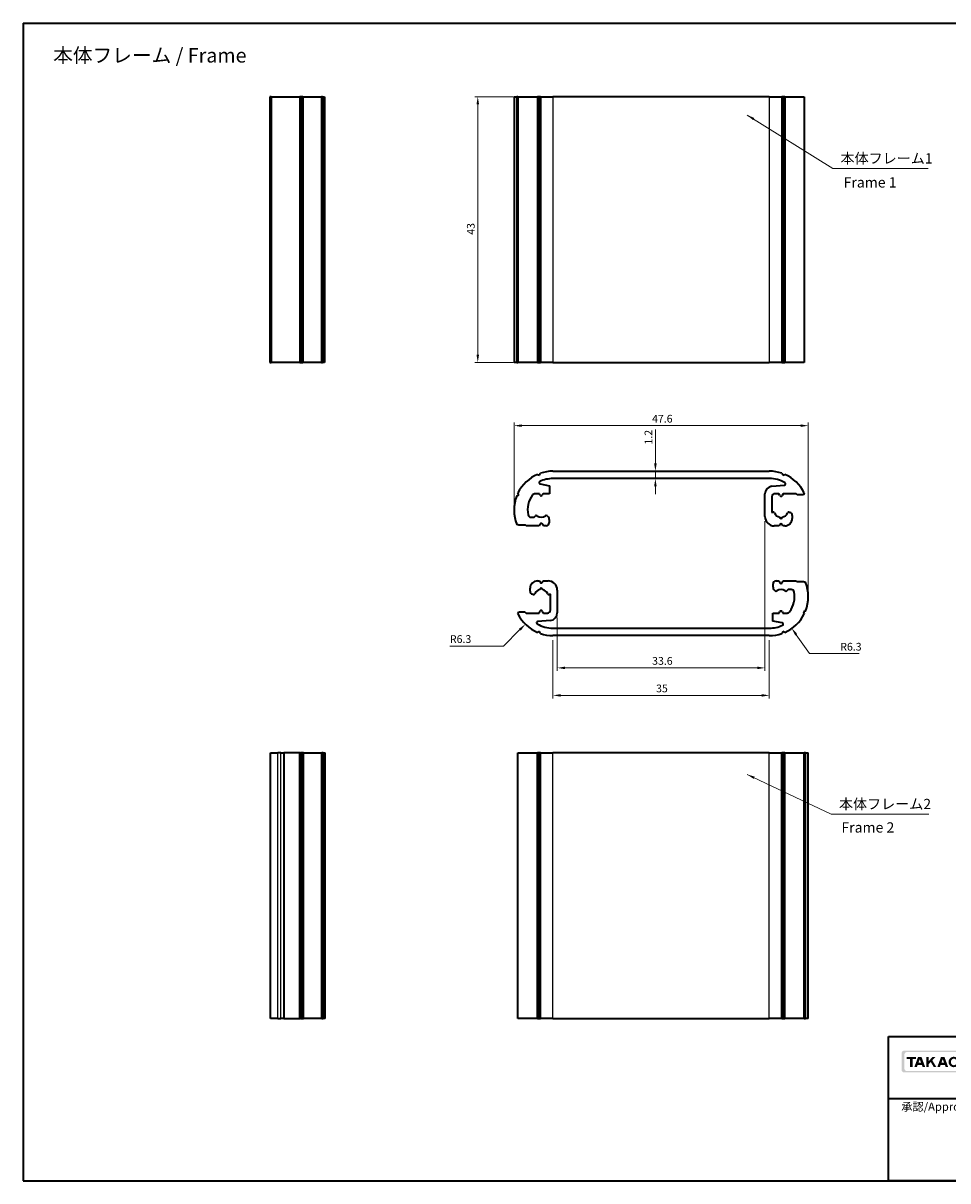
# Model space of a CAD drawing. Units: millimetres. Extents: x 7 to 1080, y 4 to 285.
# Drawn here: x 614 to 763, y 4 to 191 of the extents above; entities that cross this region are included whole.
import ezdxf
from ezdxf.enums import TextEntityAlignment as Align

# ---------------------------------------------------------------- set-up
doc = ezdxf.new("R2010")
doc.units = ezdxf.units.MM
doc.header["$LTSCALE"] = 0.5
doc.linetypes.add('CHAIN', pattern=[0.35429999999999995, 0.2362, -0.0295, 0.0591, -0.0295])
doc.layers.get('Defpoints').update_dxf_attribs({"lineweight": 25})
for name, color, linetype, lineweight in [('Border (ISO)', 7, 'Continuous', 35), ('Dimension (ISO)', 7, 'Continuous', 18), ('Hatch (ISO)', 1, 'Continuous', 18), ('Symbol (ISO)', 7, 'Continuous', 18), ('Title (ISO)', 7, 'Continuous', 35), ('Visible (ISO)', 7, 'Continuous', 35), ('Visible Narrow (ISO)', 7, 'Continuous', 25)]:
    doc.layers.add(name, color=color, linetype=linetype, lineweight=lineweight)
doc.styles.add('Note Text (TK)', font='txt')
doc.styles.add('文字スタイル67', font='arial.ttf')
doc.dimstyles.new('Default - Method 1b (TK)', dxfattribs={"dimscale": 0.5, "dimtxt": 2.5, "dimasz": 2.5, "dimexe": 1, "dimexo": 1.499999999999999, "dimgap": 1, "dimtad": 1, "dimtoh": 1, "dimrnd": 1e-08, "dimdsep": 46, "dimtxsty": 'Note Text (TK)', "dimcen": 0.09, "dimdle": 5, "dimclrd": 100, "dimclre": 100, "dimclrt": 7, "dimadec": 1, "dimazin": 1, "dimtfac": 1, "dimtmove": 0, "dimatfit": 3, "dimfxl": 1, "dimtolj": 1, "dimlwd": -1, "dimlwe": -1, "dimarcsym": 0})
doc.dimstyles.new('Default - Method 1b (TK)$7', dxfattribs={"dimscale": 0.5, "dimtxt": 2.5, "dimasz": 2.5, "dimexe": 1, "dimexo": 1.499999999999999, "dimgap": 1, "dimtad": 1, "dimtoh": 1, "dimrnd": 1e-08, "dimdsep": 46, "dimtxsty": 'Note Text (TK)', "dimcen": 0.09, "dimdle": 5, "dimclrd": 100, "dimclre": 100, "dimclrt": 7, "dimadec": 1, "dimazin": 1, "dimtfac": 1, "dimtmove": 0, "dimatfit": 3, "dimfxl": 1, "dimtolj": 1, "dimlwd": -1, "dimlwe": -1, "dimarcsym": 0})

# ---------------------------------------------------------------- blocks, each defined once
blk = doc.blocks.new('図面枠 tk図枠')
at = {"layer": 'Border (ISO)'}
for p, q in [((14.49999999999999, 289), (405.4999999999999, 289)), ((14.49999999999999, 289), (14.50000000000001, 8.000000000000007)), ((405.4999999999999, 289), (405.4999999999999, 8.000000000000007)), ((14.50000000000001, 8.000000000000007), (405.4999999999999, 8.000000000000007))]:
    blk.add_line(p, q, dxfattribs=at)
blk = doc.blocks.new('表題欄 tk表題欄')
at = {"layer": 'Hatch (ISO)'}
h = blk.add_hatch(color=256, dxfattribs=at)
edge = h.paths.add_edge_path(flags=0)
edge.add_arc((95.57537688673352, 236.2990653650367), 0.5958259999999996, 269.9999999999897, 360)
edge.add_line((96.17120288673351, 236.2990653650368), (96.17120288673348, 239.7107813650365))
edge.add_arc((95.5753768867335, 239.7107813650366), 0.5958259999999996, 0, 90.0000000000068)
edge.add_line((95.57537688673342, 240.3066073650366), (79.13710888673356, 240.3066073650366))
edge.add_arc((79.13710888673353, 239.7107813650366), 0.5958259999999996, 89.99999999999744, 180)
edge.add_line((78.54128288673353, 239.7107813650365), (78.54128288673331, 236.2990653650368))
edge.add_arc((79.13710888673332, 236.2990653650365), 0.5958259999999996, 180, 270.0000000000231)
edge.add_line((79.13710888673356, 235.7032393650365), (95.57537688673342, 235.7032393650367))
edge = h.paths.add_edge_path()
edge.add_line((77.83935088673357, 239.9556413650366), (77.83935088673357, 236.0542053650368))
edge.add_arc((78.54128288673346, 236.0542053650367), 0.7019319999998935, 180, 270.0000000000087)
edge.add_line((78.54128288673357, 235.3522733650368), (96.17120288673352, 235.3522733650368))
edge.add_arc((96.17120288673351, 236.0542053650367), 0.7019319999998921, 270, 360)
edge.add_line((96.8731348867334, 236.0542053650368), (96.87313488673352, 239.9556413650366))
edge.add_arc((96.1712028867336, 239.9556413650367), 0.7019319999998921, 0, 90.00000000000873)
edge.add_line((96.17120288673348, 240.6575733650367), (78.54128288673357, 240.6575733650366))
edge.add_arc((78.54128288673357, 239.9556413650366), 0.7019319999999984, 90, 180)
for points in [[(79.07181288673355, 239.1476033650369), (79.07181288673355, 238.6578833650367), (79.92066088673353, 238.6578833650367), (79.92066088673353, 236.6581933650368), (80.50832488673353, 236.6581933650368), (80.50832488673353, 238.6578833650367), (81.35717288673355, 238.6578833650367), (81.35717288673355, 239.1476033650369)], [(85.68407849525303, 236.6581933650368), (84.9434673993943, 237.8918698287545), (84.41792288673358, 237.3246628822781), (84.41792288673358, 236.6581933650368), (83.89555488673355, 236.6581933650368), (83.89555488673355, 239.1476033650369), (84.41792288673358, 239.1476033650369), (84.41792288673358, 238.0993979968839), (85.38913556809511, 239.1476033650369), (86.10696490847272, 239.1476033650369), (85.31925422435492, 238.2974470774499), (86.30334488673353, 236.6581933650368)], [(92.09142939614459, 239.1476033650369), (92.09142939614459, 236.6581933650368), (92.60971639614465, 236.6581933650368), (92.60971639614465, 237.6580383650368), (93.76872039614462, 237.6580383650368), (93.76872039614462, 236.6581933650368), (94.28700739614459, 236.6581933650368), (94.28700739614459, 239.1476033650369), (93.76872039614462, 239.1476033650369), (93.76872039614462, 238.1477583650367), (92.60971639614465, 238.1477583650367), (92.60971639614465, 239.1476033650369)], [(94.84202339614467, 239.1476033650369), (94.84202339614467, 236.6581933650368), (95.36439139614473, 236.6581933650368), (95.36439139614473, 239.1476033650369)]]:
    blk.add_hatch(color=256, dxfattribs=at).paths.add_polyline_path(points)
h = blk.add_hatch(color=256, dxfattribs=at)
h.paths.add_polyline_path([(82.59020695886475, 237.7110913650368), (81.95242681460243, 237.7110913650368), (82.27131688673356, 238.5794973650367)], flags=0)
h.paths.add_polyline_path([(82.77903014574996, 237.1968853650368), (81.76360362771717, 237.1968853650368), (81.56578886050404, 236.6581933650368), (80.94907288673355, 236.6581933650368), (81.86321688673357, 239.1476033650369), (82.67941688673353, 239.1476033650369), (83.59356088673351, 236.6581933650368), (82.97684491296302, 236.6581933650368)])
h = blk.add_hatch(color=256, dxfattribs=at)
h.paths.add_polyline_path([(87.52707281460246, 237.7110913650368), (88.16485295886469, 237.7110913650368), (87.84596288673359, 238.5794973650367)], flags=0)
h.paths.add_polyline_path([(87.14043486050403, 236.6581933650368), (87.3382496277172, 237.1968853650368), (88.35367614574989, 237.1968853650368), (88.551490912963, 236.6581933650368), (89.16820688673343, 236.6581933650368), (88.25406288673352, 239.1476033650369), (87.43786288673356, 239.1476033650369), (86.52371888673358, 236.6581933650368)])
h = blk.add_hatch(color=256, dxfattribs=at)
edge = h.paths.add_edge_path()
edge.add_arc((90.52309888673334, 237.9028983650369), 1.273272000000011, 38.55054079078439, 336.5820184016556)
edge.add_line((91.69149139614446, 237.3968543650369), (91.17255542714857, 237.6216113977801))
edge.add_ellipse((90.52309888673352, 237.9028983650369), major_axis=(0, -0.7998759999999119), ratio=0.8673469387756529, start_angle=128.5505407907963, end_angle=426.582018401653, ccw=False)
edge.add_line((91.09381514418376, 238.3576891122095), (91.51887237036831, 238.6964075050431))
at = {"layer": 'Title (ISO)'}
for p, q in [((74.70882392282105, 244.052739026017), (255.7088239228211, 244.052739026017)), ((74.70882392282105, 209.052739026017), (74.70882392282105, 244.052739026017)), ((149.7088239228211, 244.052739026017), (149.7088239228211, 209.052739026017)), ((230.7088239228211, 244.052739026017), (230.7088239228211, 209.052739026017)), ((255.7088239228211, 244.052739026017), (255.7088239228211, 209.052739026017)), ((243.2088239228211, 239.552739026017), (251.2088239228211, 240.5527390260171)), ((243.2088239228211, 239.552739026017), (243.2088239228211, 235.552739026017)), ((251.2088239228211, 234.552739026017), (251.2088239228211, 240.5527390260171)), ((243.2088239228211, 235.552739026017), (251.2088239228211, 234.552739026017)), ((230.7088239228211, 231.052739026017), (255.7088239228211, 231.052739026017)), ((74.70882392282105, 229.052739026017), (230.7088239228211, 229.052739026017)), ((99.70882392282108, 229.052739026017), (99.70882392282108, 209.052739026017)), ((124.708823922821, 229.052739026017), (124.708823922821, 209.052739026017)), ((230.7088239228211, 220.052739026017), (255.7088239228211, 220.052739026017)), ((149.7088239228211, 216.052739026017), (230.7088239228211, 216.052739026017)), ((255.7088239228211, 209.052739026017), (74.70882392282105, 209.052739026017))]:
    blk.add_line(p, q, dxfattribs=at)
at = {"layer": 'Title (ISO)', "color": 4, "linetype": 'CHAIN', "lineweight": 18, "ltscale": 8.889559745788574}
blk.add_line((238.2088239228211, 241.552739026017), (238.2088239228211, 233.552739026017), dxfattribs=at)
at = {"layer": 'Title (ISO)', "color": 4, "linetype": 'CHAIN', "lineweight": 18, "ltscale": 20.00163269042969}
blk.add_line((252.2088239228211, 237.552739026017), (234.2088239228211, 237.552739026017), dxfattribs=at)
at = {"layer": 'Title (ISO)'}
for radius in [3, 2]:
    blk.add_circle((238.2088239228211, 237.552739026017), radius, dxfattribs=at)
at = {"layer": 'Title (ISO)', "color": 1, "char_height": 2.000000029802322, "line_spacing_factor": 1.5, "style": 'Note Text (TK)'}
for s, insert, attachment_point in [('\\fＭＳ Ｐゴシック|b0|i0;\\H2.0000;品名/Title', (151.708823922821, 242.052739026017), 4), ('\\fＭＳ Ｐゴシック|b0|i0;\\H2.0000;承認/Approved', (87.20882392282108, 227.052739026017), 5), ('\\fＭＳ Ｐゴシック|b0|i0;\\H2.0000;検図/Checked', (112.208823922821, 227.052739026017), 5), ('\\fＭＳ Ｐゴシック|b0|i0;\\H2.0000;製図/Created', (137.2088239228211, 227.052739026017), 5), ('\\fＭＳ Ｐゴシック|b0|i0;\\H2.0000;尺度/Scale', (232.7088239228211, 229.052739026017), 4), ('\\fＭＳ Ｐゴシック|b0|i0;\\H2.0000;作成日/Date', (151.708823922821, 212.552739026017), 4)]:
    blk.add_mtext(s, dxfattribs=dict(at, insert=insert, attachment_point=attachment_point))
at = {"layer": 'Title (ISO)', "color": 7, "line_spacing_factor": 1.5, "style": 'Note Text (TK)'}
for s, insert, char_height, attachment_point in [('株式会社タカチ電機工業', (99.87313488673345, 238.052739026017), 2.5, 4), ('\\fArial|b0|i0;\\H1.4986;TAKACHI ELECTRONICS ENCLOSURE CO., LTD.', (99.87313488673342, 232.052739026017), 1.49859994649887, 4), ('\\fＭＳ Ｐゴシック|b0|i0;\\H2.0000;/', (243.2088239228211, 214.552739026017), 2.000000029802322, 5)]:
    blk.add_mtext(s, dxfattribs=dict(at, insert=insert, char_height=char_height, attachment_point=attachment_point))
at = {"layer": 'Title (ISO)', "color": 7}
for tag, p, height, style in [('<品名>_001', (157.3679148268321, 235.6891026234344), 2.5, 'Note Text (TK)'), ('<Title>_001', (157.7088239228211, 230.5513747487906), 2.000000029802322, '文字スタイル67'), ('<尺度>_001', (241.5184829559458, 222.302739026017), 2.5, 'Note Text (TK)'), ('作成日_001', (175.632119106648, 211.2601253517655), 2.5, 'Note Text (TK)'), ('<ページ_No.>_001', (238.0980284456275, 213.302739026017), 2.5, 'Note Text (TK)'), ('<総ページ数>_001', (246.7855284409709, 213.302739026017), 2.5, 'Note Text (TK)')]:
    blk.add_attdef(tag, p, '', height=height, dxfattribs=dict(at, style=style))
at = {"layer": 'Title (ISO)', "color": 7, "style": 'Note Text (TK)'}
blk.add_attdef('<承認>', text='', height=2.5, dxfattribs=at).set_placement((87.20882392282108, 217.052739026017), align=Align.MIDDLE_CENTER)
blk = doc.blocks.new('*D50')
at = {"layer": 'Defpoints', "color": 0}
for p in [(740.751915284883, 126.2018699883794), (693.1519152848831, 112.5352032199761), (740.751915284883, 98.53520332171276)]:
    blk.add_point(p, dxfattribs=at)
at = {"layer": 'Dimension (ISO)', "color": 100}
for p, q in [((693.1519152848831, 113.2852032199761), (693.1519152848831, 126.7018699883794)), ((694.4019152848831, 126.2018699883794), (739.501915284883, 126.2018699883794)), ((740.751915284883, 99.28520332171276), (740.751915284883, 126.7018699883794))]:
    blk.add_line(p, q, dxfattribs=at)
for points in [[(694.4019152848831, 126.4102033217127), (694.4019152848831, 125.993536655046), (693.1519152848831, 126.2018699883794)], [(739.501915284883, 126.4102033217127), (739.501915284883, 125.993536655046), (740.751915284883, 126.2018699883794)]]:
    blk.add_solid(points, dxfattribs=at)
at = {"layer": 'Dimension (ISO)', "color": 7, "insert": (715.4852959667011, 127.3268699883794), "char_height": 1.25, "attachment_point": 4, "style": 'Note Text (TK)'}
blk.add_mtext('\\A1;47.6', dxfattribs=at)
blk = doc.blocks.new('*D51')
at = {"layer": 'Defpoints', "color": 0}
for p in [(716.0242067933204, 118.8352032708445), (717.0019342835516, 118.8352032708445), (717.0019342835516, 117.6352032708445)]:
    blk.add_point(p, dxfattribs=at)
at = {"layer": 'Dimension (ISO)', "color": 100}
for p, q in [((716.0242067933204, 120.0852032708445), (716.0242067933204, 125.5558472480557)), ((716.0242067933204, 117.6352032708445), (716.0242067933204, 118.8352032708445)), ((716.0242067933204, 116.3852032708445), (716.0242067933204, 115.1352032708445))]:
    blk.add_line(p, q, dxfattribs=at)
for points in [[(715.8158734599871, 120.0852032708445), (716.2325401266539, 120.0852032708445), (716.0242067933204, 118.8352032708445)], [(715.8158734599871, 116.3852032708445), (716.2325401266539, 116.3852032708445), (716.0242067933204, 117.6352032708445)]]:
    blk.add_solid(points, dxfattribs=at)
at = {"layer": 'Dimension (ISO)', "color": 7, "insert": (714.8992067933204, 123.1524381571467), "char_height": 1.25, "attachment_point": 4, "rotation": 90, "style": 'Note Text (TK)'}
blk.add_mtext('\\A1;1.2', dxfattribs=at)
blk = doc.blocks.new('*D52')
at = {"layer": 'Defpoints', "color": 0}
for p in [(733.7519152848829, 111.4852032708446), (700.1519152848831, 95.92175213810408), (733.7519152848829, 87.00742605215777)]:
    blk.add_point(p, dxfattribs=at)
at = {"layer": 'Dimension (ISO)', "color": 100}
for p, q in [((733.7519152848829, 110.7352032708446), (733.7519152848829, 86.50742605215778)), ((700.1519152848831, 95.1717521381041), (700.1519152848831, 86.50742605215778)), ((701.4019152848831, 87.00742605215777), (732.501915284883, 87.00742605215777))]:
    blk.add_line(p, q, dxfattribs=at)
for points in [[(701.4019152848831, 87.21575938549111), (701.4019152848831, 86.79909271882445), (700.1519152848831, 87.00742605215777)], [(732.501915284883, 87.21575938549111), (732.501915284883, 86.79909271882445), (733.7519152848829, 87.00742605215777)]]:
    blk.add_solid(points, dxfattribs=at)
at = {"layer": 'Dimension (ISO)', "color": 7, "insert": (715.4995005121557, 88.13242605215778), "char_height": 1.25, "attachment_point": 4, "style": 'Note Text (TK)'}
blk.add_mtext('\\A1;33.6', dxfattribs=at)
blk = doc.blocks.new('*D53')
at = {"layer": 'Defpoints', "color": 0}
for p in [(699.451915284883, 92.2352032708444), (734.451915284883, 92.23520327084441), (699.451915284883, 82.55333403865409)]:
    blk.add_point(p, dxfattribs=at)
at = {"layer": 'Dimension (ISO)', "color": 100}
for p, q in [((699.451915284883, 91.4852032708444), (699.451915284883, 82.05333403865409)), ((734.451915284883, 91.48520327084442), (734.451915284883, 82.05333403865409)), ((733.201915284883, 82.55333403865409), (700.7019152848831, 82.55333403865409))]:
    blk.add_line(p, q, dxfattribs=at)
for points in [[(700.7019152848831, 82.76166737198741), (700.7019152848831, 82.34500070532076), (699.451915284883, 82.55333403865409)], [(733.201915284883, 82.76166737198741), (733.201915284883, 82.34500070532076), (734.451915284883, 82.55333403865409)]]:
    blk.add_solid(points, dxfattribs=at)
at = {"layer": 'Dimension (ISO)', "color": 7, "insert": (716.1351539212467, 83.67833403865409), "char_height": 1.25, "attachment_point": 4, "style": 'Note Text (TK)'}
blk.add_mtext('\\A1;35', dxfattribs=at)
blk = doc.blocks.new('*D54')
at = {"layer": 'Defpoints', "color": 0}
for p in [(699.451915354556, 98.5352032439443), (694.9971426330801, 94.0804305224698)]:
    blk.add_point(p, dxfattribs=at)
at = {"layer": 'Dimension (ISO)', "color": 100}
for p, q in [((691.4616087271467, 90.54489661653759), (694.1132591565967, 93.19654704598673)), ((682.7868872320388, 90.54489661653759), (691.4616087271467, 90.54489661653759))]:
    blk.add_line(p, q, dxfattribs=at)
blk.add_solid([(693.9659452438495, 93.34386095873396), (694.2605730693438, 93.04923313323953), (694.9971426330801, 94.0804305224698)], dxfattribs=at)
at = {"layer": 'Dimension (ISO)', "color": 7, "insert": (682.7868872320387, 91.66989661653753), "char_height": 1.25, "attachment_point": 4, "style": 'Note Text (TK)'}
blk.add_mtext('\\A1;R6.3', dxfattribs=at)
blk = doc.blocks.new('*D55')
at = {"layer": 'Defpoints', "color": 0}
for p in [(734.451915284883, 98.53520327084442), (738.0890800837939, 93.39117447761608)]:
    blk.add_point(p, dxfattribs=at)
at = {"layer": 'Dimension (ISO)', "color": 100}
for p, q in [((740.9757188130885, 89.308611943308), (738.8107397661176, 92.37053384403902)), ((749.0100384564918, 89.308611943308), (740.9757188130885, 89.308611943308))]:
    blk.add_line(p, q, dxfattribs=at)
blk.add_solid([(738.9808465383805, 92.49081045775966), (738.6406329938548, 92.25025723031837), (738.0890800837939, 93.39117447761608)], dxfattribs=at)
at = {"layer": 'Dimension (ISO)', "color": 7, "insert": (745.9276520928556, 90.43361194330794), "char_height": 1.25, "attachment_point": 4, "style": 'Note Text (TK)'}
blk.add_mtext('\\A1;R6.3', dxfattribs=at)
blk = doc.blocks.new('*D56')
at = {"layer": 'Defpoints', "color": 0}
for p in [(693.7952764915246, 179.4246742367137), (687.2915417179242, 136.4246742367137), (693.7952764915246, 136.4246742367137)]:
    blk.add_point(p, dxfattribs=at)
at = {"layer": 'Dimension (ISO)', "color": 100}
for p, q in [((693.0452764915246, 179.4246742367137), (686.7915417179244, 179.4246742367137)), ((687.2915417179242, 178.1746742367137), (687.2915417179242, 137.6746742367137)), ((693.0452764915246, 136.4246742367137), (686.7915417179244, 136.4246742367137))]:
    blk.add_line(p, q, dxfattribs=at)
for points in [[(687.0832083845909, 178.1746742367137), (687.4998750512577, 178.1746742367137), (687.2915417179242, 179.4246742367137)], [(687.0832083845909, 137.6746742367137), (687.4998750512577, 137.6746742367137), (687.2915417179242, 136.4246742367137)]]:
    blk.add_solid(points, dxfattribs=at)
at = {"layer": 'Dimension (ISO)', "color": 7, "insert": (686.1665417179242, 157.0937083276228), "char_height": 1.25, "attachment_point": 4, "rotation": 90, "style": 'Note Text (TK)'}
blk.add_mtext('\\A1;43', dxfattribs=at)

msp = doc.modelspace()

# ---------------------------------------------------------------- linework, layer by layer
at = {"layer": 'Visible (ISO)'}
for p, q in [((653.6565497230567, 179.4246742367116), (653.6565497230695, 136.4246742367117)), ((653.7565497230567, 179.4246742367117), (653.6565497230567, 179.4246742367116)), ((653.7565497230563, 179.4246742367117), (653.7565497230692, 136.4246742367117)), ((653.8814617972708, 179.4246742367117), (653.7565497230563, 179.4246742367117)), ((653.8814617972708, 179.4246742367117), (653.8814617972835, 136.4246742367117)), ((653.8814617972708, 179.4246742367117), (658.5316375542869, 179.4246742367131)), ((658.5316375542869, 179.4246742367131), (658.5316375542996, 136.4246742367131)), ((658.6565496264843, 179.4246742367131), (658.5316375542869, 179.4246742367131)), ((658.6565496264843, 179.4246742367131), (658.656549626497, 136.4246742367132)), ((658.9800741165376, 179.4246742367132), (658.6565496264843, 179.4246742367131)), ((658.9800741165376, 179.4246742367132), (658.9800741165503, 136.4246742367132)), ((658.9800741165376, 179.4246742367132), (661.9909229221485, 179.4246742367141)), ((661.9909229221485, 179.4246742367142), (661.9909229221612, 136.4246742367141)), ((662.1675752789957, 179.4246742367142), (661.9909229221486, 179.4246742367142)), ((662.1675752789957, 179.4246742367142), (662.1675752790085, 136.4246742367142)), ((662.1675752789957, 179.4246742367142), (662.5065497230579, 179.4246742367143)), ((662.5065497230579, 179.4246742367143), (662.5065497230706, 136.4246742367143)), ((693.1519152849041, 179.4246742367124), (693.5966640881524, 179.4246742367131)), ((693.1519152849041, 179.4246742367124), (693.1519152849041, 136.4246742367124)), ((693.5966640881524, 179.4246742367131), (693.5966640881524, 136.4246742367131)), ((693.7952764915246, 179.4246742367131), (693.5966640881524, 179.4246742367131)), ((693.7952764915246, 179.4246742367133), (693.7952764915246, 136.4246742367133)), ((693.7952764915246, 179.4246742367133), (696.9557128304477, 179.4246742367142)), ((696.9557128304477, 179.4246742367142), (696.9557128304477, 136.4246742367142)), ((697.2728053571587, 179.4246742367141), (696.9557128304477, 179.4246742367142)), ((697.2728053571587, 179.4246742367141), (697.2728053571587, 136.4246742367141)), ((697.4132455417998, 179.4246742367142), (697.2728053571587, 179.4246742367141)), ((697.4132455417998, 179.4246742367142), (697.4132455417998, 136.4246742367142)), ((697.4132455417998, 179.4246742367142), (699.4519152849041, 179.4246742367143)), ((734.451915284904, 179.4246742367143), (699.4519152849041, 179.4246742367143)), ((734.451915284904, 179.4246742367143), (736.4905850280084, 179.4246742367142)), ((736.4905850280084, 179.4246742367142), (736.4905850280084, 136.4246742367142)), ((736.6310251912633, 179.4246742367141), (736.4905850280084, 179.4246742367142)), ((736.6310251912633, 179.4246742367141), (736.6310251912633, 136.4246742367141)), ((736.9481176696876, 179.4246742367142), (736.6310251912633, 179.4246742367141)), ((736.9481176696876, 179.4246742367142), (736.9481176696876, 136.4246742367142)), ((736.9481176696876, 179.4246742367142), (740.1085540086104, 179.4246742367133)), ((740.1085540086104, 179.4246742367133), (740.1085540086104, 136.4246742367133)), ((653.6565497230695, 136.4246742367117), (653.7565497230693, 136.4246742367117)), ((653.7565497230692, 136.4246742367117), (653.8814617972835, 136.4246742367117)), ((658.5316375542996, 136.4246742367131), (653.8814617972835, 136.4246742367117)), ((658.5316375542996, 136.4246742367131), (658.656549626497, 136.4246742367132)), ((658.656549626497, 136.4246742367132), (658.9800741165503, 136.4246742367132)), ((661.9909229221612, 136.4246742367141), (658.9800741165503, 136.4246742367132)), ((661.9909229221613, 136.4246742367141), (662.1675752790085, 136.4246742367142)), ((662.5065497230706, 136.4246742367143), (662.1675752790085, 136.4246742367142)), ((693.5966640881524, 136.4246742367131), (693.1519152849041, 136.4246742367124)), ((693.5966640881524, 136.4246742367131), (693.7952764915246, 136.4246742367132)), ((696.9557128304477, 136.4246742367141), (693.7952764915246, 136.4246742367133)), ((696.9557128304477, 136.4246742367142), (697.2728053571587, 136.4246742367141)), ((697.2728053571587, 136.4246742367141), (697.4132455417998, 136.4246742367142)), ((699.4519152849041, 136.4246742367143), (697.4132455417998, 136.4246742367142)), ((699.4519152849041, 136.4246742367143), (734.451915284904, 136.4246742367143)), ((736.4905850280084, 136.4246742367142), (734.451915284904, 136.4246742367143)), ((736.4905850280084, 136.4246742367142), (736.6310251912633, 136.4246742367141)), ((736.6310251912633, 136.4246742367141), (736.9481176696876, 136.4246742367142)), ((740.1085540086104, 136.4246742367133), (736.9481176696876, 136.4246742367141)), ((696.9557128304266, 118.3195764699358), (697.2728053571377, 118.1791362898306)), ((697.2728053571377, 118.1791362898306), (697.4132455417787, 118.4962288267829)), ((699.451915284883, 118.8352032708445), (734.451915284883, 118.8352032708445)), ((736.4905850279873, 118.4962288267829), (736.6310251912424, 118.1791363381169)), ((736.6310251912424, 118.1791363381169), (736.9481176696665, 118.3195764968359)), ((697.3619881054044, 116.7889847996733), (698.9019152848832, 116.4852032708446)), ((698.9019152848832, 116.4852032708446), (698.9019152848833, 115.1852032708446)), ((734.451915284883, 117.6352032708445), (699.451915284883, 117.6352032708445)), ((734.8833389052407, 116.3930175508175), (736.9096371852772, 116.5861051672872)), ((693.5966640881312, 114.8602911020752), (693.9201885677356, 114.9852031742726)), ((693.9201885677356, 114.9852031742726), (693.7952764915038, 115.3087276643259)), ((697.2519152848831, 115.1852032708452), (696.5644423412872, 115.1852032708447)), ((697.3787102041264, 114.9655880285743), (697.2519152848831, 115.1852032708452)), ((697.851915284883, 115.1852032708446), (697.7251203656402, 114.9655880285743)), ((698.9019152848833, 115.1852032708446), (697.851915284883, 115.1852032708446)), ((733.7519152848829, 111.4852032708446), (733.7519152848829, 115.1486544035849)), ((734.851915284883, 114.6852032708446), (734.851915284883, 112.1332794821973)), ((736.0019152848829, 115.1852032708446), (735.351915284883, 115.1852032708446)), ((736.1787102041262, 114.8789854881955), (736.0019152848829, 115.1852032708446)), ((736.701915284883, 115.1852032708446), (736.5251203656399, 114.8789854881955)), ((738.7836419592584, 115.1852032708447), (736.701915284883, 115.1852032708446)), ((738.9836419592588, 114.9852032708443), (738.7836419592584, 115.1852032708447)), ((739.9836419592588, 114.9852032708443), (738.9836419592588, 114.9852032708443)), ((740.1085540085895, 115.3087276912259), (739.9836419592588, 114.9852032708443)), ((695.9110820496121, 111.3852032708446), (696.3190725724081, 111.3852032708446)), ((696.4604939286454, 111.4437819146071), (696.6078549054587, 111.5911428914202)), ((698.4959756643078, 111.5911428914201), (698.7054686754769, 111.3816498802508)), ((698.8519152848834, 111.0280964896578), (698.8519152848834, 110.4852032708447)), ((734.851915284883, 112.1332794821973), (735.0623048238828, 112.1896531892683)), ((737.6415257458833, 112.1896531892686), (737.7813248074342, 112.1521941436234)), ((738.151915284883, 111.6692312304789), (738.151915284883, 111.1852032708446)), ((693.9201886105072, 110.0852032708446), (693.5966641256784, 110.2101153450592)), ((695.0201886105071, 110.0852032708446), (693.9201886105072, 110.0852032708446)), ((695.1201886105073, 109.9852032708446), (695.0201886105071, 110.0852032708446)), ((697.2019152848831, 109.9852032708446), (695.1201886105073, 109.9852032708446)), ((697.3787102041262, 110.2914210534938), (697.2019152848831, 109.9852032708446)), ((697.9019152848831, 109.9852032708446), (697.72512036564, 110.2914210534937)), ((698.3519152848835, 109.9852032708446), (697.9019152848831, 109.9852032708446)), ((736.051915284883, 109.9852032708449), (735.251915284883, 109.9852032708446)), ((736.1787102041262, 110.2048185131154), (736.051915284883, 109.9852032708449)), ((736.6519152848832, 109.9852032708446), (736.52512036564, 110.2048185131154)), ((736.951915284883, 109.9852032708446), (736.6519152848832, 109.9852032708446)), ((695.7519152848831, 99.40117531121003), (695.7519152848831, 99.88520327084434)), ((696.9519152848832, 101.0852032708443), (697.2519152848828, 101.0852032708444)), ((697.2519152848828, 101.0852032708444), (697.378710204126, 100.8655880285735)), ((697.7251203656399, 100.8655880285735), (697.851915284883, 101.085203270844)), ((697.851915284883, 101.085203270844), (698.6519152848832, 101.0852032708442)), ((700.1519152848831, 99.58520327084427), (700.1519152848831, 95.92175213810408)), ((735.0519152848827, 100.0423100520311), (735.0519152848827, 100.5852032708442)), ((735.4078549054583, 99.47926365026883), (735.1983618942892, 99.68875666143818)), ((735.5519152848826, 101.0852032708443), (736.0019152848829, 101.0852032708442)), ((736.0019152848829, 101.0852032708442), (736.1787102041262, 100.7789854881951)), ((736.5251203656399, 100.7789854881951), (736.701915284883, 101.0852032708442)), ((736.701915284883, 101.0852032708442), (738.7836419592588, 101.0852032708442)), ((737.4433366411206, 99.62662462708177), (737.2959756643074, 99.47926365026873)), ((737.992748520154, 99.6852032708443), (737.584757997358, 99.6852032708443)), ((738.7836419592588, 101.0852032708442), (738.8836419592589, 100.9852032708443)), ((738.8836419592589, 100.9852032708443), (739.9836419592588, 100.9852032708443)), ((739.9836419592588, 100.9852032708443), (740.3071664440877, 100.8602911966297)), ((696.2623048238827, 98.88075335242031), (696.1225057623319, 98.91821239806548)), ((699.0519152848831, 98.93712705949162), (698.8415257458832, 98.88075335242065)), ((699.0519152848831, 96.38520327084429), (699.0519152848831, 98.93712705949162)), ((693.7952765611766, 95.76167885046299), (693.9201886105072, 96.08520327084469)), ((693.9201886105072, 96.08520327084469), (694.9201886105072, 96.08520327084463)), ((694.9201886105072, 96.08520327084463), (695.1201886105076, 95.88520327084422)), ((695.1201886105076, 95.88520327084422), (697.201915284883, 95.88520327084434)), ((697.201915284883, 95.88520327084434), (697.3787102041262, 96.19142105349341)), ((697.7251203656399, 96.19142105349339), (697.9019152848832, 95.88520327084434)), ((697.9019152848832, 95.88520327084434), (698.551915284883, 95.88520327084434)), ((735.0019152848828, 95.88520327084434), (736.051915284883, 95.88520327084429)), ((735.001915284883, 94.58520327084435), (735.0019152848828, 95.88520327084434)), ((736.051915284883, 95.88520327084429), (736.1787102041258, 96.10481851311467)), ((736.5251203656397, 96.10481851311467), (736.6519152848829, 95.88520327084372)), ((736.6519152848829, 95.88520327084372), (737.3393882284789, 95.88520327084422)), ((740.3071664816348, 96.21011543961369), (739.9836420020305, 96.08520336741636)), ((739.9836420020305, 96.08520336741636), (740.1085540782624, 95.76167887736305)), ((699.0204916645254, 94.67738899087136), (696.9941933844888, 94.48430137440165)), ((736.5418424643618, 94.2814217420156), (735.001915284883, 94.58520327084435)), ((697.2728053785238, 92.89127020357196), (696.9557129000996, 92.75083004485303)), ((697.4132455417787, 92.57417771490604), (697.2728053785238, 92.89127020357196)), ((699.451915284883, 93.43520327084441), (734.451915284883, 93.43520327084444)), ((734.451915284883, 92.23520327084441), (699.451915284883, 92.23520327084441)), ((736.6310252126283, 92.89127025185832), (736.4905850279873, 92.57417771490599)), ((736.9481177393394, 92.75083007175307), (736.6310252126283, 92.89127025185832)), ((653.7540412361346, 73.2785165644038), (654.9540412361342, 73.27851656440343)), ((653.7540412361217, 30.27851656440388), (653.7540412361346, 73.27851656440383)), ((655.4380691957685, 73.27851656440329), (654.9540412361342, 73.27851656440343)), ((655.4380691957685, 73.27851656440329), (655.9210321089132, 73.27851656440315)), ((655.9584911545584, 73.27851656440315), (655.9210321089132, 73.27851656440315)), ((655.9584911545584, 73.27851656440315), (655.9653059893006, 73.27851656440315)), ((658.4540412361353, 73.27851656440244), (655.9653059893016, 73.27851656440318)), ((655.9653059892878, 30.27851656440321), (655.9653059893006, 73.27851656440315)), ((658.5478234534861, 73.27851656440241), (658.4540412361353, 73.27851656440244)), ((658.5478234534856, 73.27851656440238), (658.6478234534856, 73.27851656440235)), ((658.5478234534729, 30.27851656440246), (658.5478234534856, 73.27851656440238)), ((658.7540412361343, 73.27851656440232), (658.6478234534856, 73.27851656440235)), ((659.077565656515, 73.27851656440218), (658.7540412361334, 73.2785165644023)), ((658.7540412361205, 30.27851656440235), (658.7540412361334, 73.2785165644023)), ((659.077565656515, 73.27851656440218), (662.0884144621259, 73.27851656440133)), ((659.0775656565021, 30.27851656440225), (659.077565656515, 73.27851656440218)), ((662.265066792073, 73.2785165644013), (662.088414462126, 73.27851656440133)), ((662.088414462113, 30.27851656440139), (662.0884144621259, 73.27851656440133)), ((662.265066792073, 73.27851656440127), (662.6040412361352, 73.27851656440122)), ((662.2650667920602, 30.27851656440134), (662.265066792073, 73.27851656440127)), ((662.6040412361223, 30.27851656440126), (662.6040412361353, 73.27851656440119)), ((693.7952765611543, 73.27851656440215), (696.9557129000772, 73.2785165644013)), ((693.7952765611547, 30.27851656440224), (693.7952765611543, 73.27851656440218)), ((697.2728053785013, 73.27851656440134), (696.9557129000772, 73.2785165644013)), ((696.9557129000777, 30.27851656440138), (696.9557129000772, 73.2785165644013)), ((697.4132455417564, 73.27851656440127), (697.2728053785013, 73.27851656440134)), ((697.2728053785019, 30.27851656440143), (697.2728053785013, 73.27851656440134)), ((697.4132455417564, 73.27851656440124), (699.4519152848607, 73.27851656440119)), ((697.4132455417569, 30.27851656440133), (697.4132455417564, 73.27851656440127)), ((734.4519152848605, 73.27851656440158), (699.4519152848607, 73.27851656440119)), ((734.4519152848605, 73.27851656440158), (736.490585027965, 73.2785165644017)), ((736.6310252126059, 73.27851656440181), (736.490585027965, 73.27851656440173)), ((736.4905850279654, 30.27851656440177), (736.490585027965, 73.27851656440173)), ((736.9481177393169, 73.27851656440178), (736.6310252126059, 73.27851656440181)), ((736.6310252126063, 30.27851656440188), (736.6310252126059, 73.27851656440181)), ((736.9481177393171, 73.27851656440176), (740.10855407824, 73.2785165644027)), ((736.9481177393175, 30.27851656440184), (736.9481177393169, 73.27851656440178)), ((740.3071664816124, 73.27851656440286), (740.10855407824, 73.27851656440284)), ((740.1085540782404, 30.27851656440278), (740.10855407824, 73.27851656440272)), ((740.3071664816124, 73.27851656440284), (740.7519152848607, 73.27851656440355)), ((740.3071664816129, 30.27851656440291), (740.3071664816124, 73.27851656440286)), ((740.7519152848611, 30.27851656440361), (740.7519152848607, 73.27851656440355)), ((654.9540412361213, 30.27851656440351), (653.7540412361217, 30.27851656440388)), ((654.9540412361213, 30.27851656440351), (655.4380691957557, 30.27851656440336)), ((655.9210321089002, 30.27851656440323), (655.4380691957557, 30.27851656440336)), ((655.9210321089002, 30.27851656440323), (655.9584911545456, 30.27851656440321)), ((655.9653059892878, 30.27851656440321), (655.9584911545456, 30.27851656440321)), ((655.9653059892886, 30.27851656440324), (658.4540412361223, 30.2785165644025)), ((658.4540412361223, 30.2785165644025), (658.5478234534734, 30.27851656440247)), ((658.6478234534728, 30.27851656440243), (658.5478234534729, 30.27851656440246)), ((658.6478234534728, 30.27851656440242), (658.7540412361216, 30.27851656440239)), ((658.7540412361205, 30.27851656440235), (659.0775656565021, 30.27851656440225)), ((662.088414462113, 30.27851656440139), (659.0775656565021, 30.27851656440225)), ((662.0884144621132, 30.27851656440139), (662.2650667920602, 30.27851656440134)), ((662.6040412361223, 30.27851656440127), (662.2650667920602, 30.27851656440134)), ((696.9557129000777, 30.27851656440138), (693.7952765611547, 30.27851656440224)), ((696.9557129000777, 30.27851656440138), (697.2728053785019, 30.27851656440143)), ((697.2728053785019, 30.27851656440143), (697.4132455417569, 30.27851656440133)), ((699.4519152848612, 30.27851656440125), (697.4132455417569, 30.27851656440133)), ((699.4519152848612, 30.27851656440125), (734.4519152848612, 30.27851656440165)), ((736.4905850279654, 30.27851656440178), (734.4519152848612, 30.27851656440166)), ((736.4905850279654, 30.27851656440177), (736.6310252126063, 30.27851656440188)), ((736.6310252126063, 30.27851656440188), (736.9481177393175, 30.27851656440184)), ((740.1085540782404, 30.27851656440278), (736.9481177393176, 30.27851656440184)), ((740.1085540782404, 30.27851656440288), (740.3071664816129, 30.27851656440291)), ((740.7519152848611, 30.27851656440361), (740.3071664816129, 30.27851656440291))]:
    msp.add_line(p, q, dxfattribs=at)
for centre, radius, start, end in [((699.451915284883, 112.5352032708445), 6.299999999999978, 113.342247068211, 153.8806793857087), ((699.451915284883, 112.5352032708445), 6.299999999999974, 90, 108.8806793857078), ((734.451915284883, 112.5352032708444), 6.300000000000082, 71.11932061429219, 90), ((734.4519152152102, 112.5352032977445), 6.299999999999993, 26.1193206142914, 66.65775293178896), ((697.4006961352067, 116.9852032708446), 0.1999999999999995, 114.7472502323706, 258.8405442322294), ((699.451915284883, 112.5352032708445), 5.100000000000017, 90, 114.7472502323713), ((735.001915284883, 115.1486544035849), 1.249999999999997, 95.44332553846245, 180), ((734.451915284883, 112.5352032708445), 5.100000000000008, 60.15178516263521, 90), ((736.8906649645345, 116.7852032708445), 0.1999999999999998, 275.4433255384625, 60.15178516263484), ((699.451915284883, 112.5352032708445), 6.299999999999998, 158.3422470682116, 201.657753857038), ((699.451915284883, 112.5352032708445), 4.099999999999994, 143.3287880615939, 190.4021210089505), ((696.5644423412872, 114.6852032708447), 0.5000000000000013, 90, 143.3287880615983), ((697.5519152848832, 115.0655880285742), 0.2, 209.9999999999861, 330.0000000000462), ((735.3519152848829, 114.6852032708447), 0.4999999999999976, 89.99999999999349, 180), ((736.3519152848831, 114.9789854881955), 0.2000000000000024, 210.0000000000008, 329.9999999999889), ((695.9110820496122, 111.8852032708448), 0.4999999999999977, 190.4021210089832, 269.999999999987), ((696.3190725724081, 111.5852032708447), 0.2000000000000007, 270.0000000000065, 314.9999999999438), ((696.7492762616959, 111.4497215351828), 0.2000000000000002, 53.51962425412727, 134.9999999999532), ((697.551915284883, 112.5352032708446), 1.15, 233.5196242541453, 306.4803757458565), ((698.3545543080704, 111.4497215351829), 0.2000000000000007, 44.99999999996096, 126.480375745856), ((698.3519152848831, 111.0280964896577), 0.5000000000000222, 0, 44.99999999995375), ((735.251915284883, 111.4852032708446), 1.5, 180, 270), ((735.1140686329032, 111.9964680240105), 0.1999999999999982, 23.51962425414596, 105.0000000000213), ((736.351915284883, 112.5352032708443), 1.15, 203.5196242541572, 260.0229160488871), ((736.351915284883, 111.3852032708443), 0.2, 175.011458024436, 4.988541975564039), ((736.351915284883, 112.5352032708443), 1.150000000000005, 279.9770839511128, 336.4803757458551), ((736.951915284883, 111.1852032708446), 1.200000000000001, 270, 0), ((737.5897619368628, 111.9964680240108), 0.1999999999999995, 74.99999999999889, 156.4803757458592), ((737.6519152848829, 111.6692312304789), 0.4999999999999975, 0, 75.00000000000554), ((697.551915284883, 110.1914210534937), 0.2000000000000002, 30.00000000000087, 149.9999999999889), ((698.3519152848834, 110.4852032708447), 0.5000000000000027, 270.0000000000065, 0), ((736.351915284883, 110.1048185131153), 0.2000000000000024, 29.99999999998624, 149.9999999999845), ((696.9519152848832, 99.88520327084434), 1.200000000000002, 90, 180), ((696.2519152848831, 99.40117531121003), 0.4999999999999979, 180, 255.0000000000055), ((697.551915284883, 98.5352032708446), 1.150000000000006, 99.97708395111283, 156.4803757458564), ((697.551915284883, 99.68520327084464), 0.2000000000000001, 355.011458024436, 184.9885419755673), ((697.551915284883, 100.9655880285736), 0.2000000000000026, 209.9999999999807, 329.9999999999832), ((697.551915284883, 98.5352032708446), 1.150000000000001, 23.51962425415719, 80.02291604888705), ((698.651915284883, 99.58520327084427), 1.500000000000001, 0, 90), ((735.5519152848827, 100.5852032708443), 0.5000000000000031, 90.00000000000651, 180), ((735.5519152848829, 100.0423100520312), 0.5000000000000223, 180, 224.9999999999532), ((735.5492762616957, 99.62068500650606), 0.2000000000000008, 224.9999999999527, 306.4803757458553), ((736.351915284883, 98.53520327084432), 1.15, 53.51962425414539, 126.4803757458565), ((736.351915284883, 100.8789854881951), 0.2000000000000003, 210.0000000000008, 329.9999999999944), ((737.1545543080701, 99.62068500650612), 0.2000000000000003, 233.5196242541281, 314.9999999999544), ((737.584757997358, 99.48520327084425), 0.2000000000000009, 90.00000000000651, 134.9999999999438), ((737.9927485201538, 99.18520327084408), 0.4999999999999982, 10.40212100898196, 89.99999999998697), ((734.451915284883, 98.53520327084443), 6.300000000000003, 338.3422470682116, 21.65775385703812), ((696.3140686329032, 99.07393851767809), 0.1999999999999996, 255.0000000000054, 336.4803757458592), ((698.7897619368628, 99.07393851767837), 0.1999999999999983, 203.519624254147, 285.0000000000214), ((734.451915284883, 98.53520327084443), 4.099999999999996, 323.3287880615939, 10.40212100895052), ((699.4519153545559, 98.53520324394438), 6.299999999999998, 206.1193206142914, 246.6577529317888), ((697.5519152848829, 96.0914210534934), 0.2000000000000026, 30.00000000000214, 149.9999999999934), ((698.5519152848832, 96.38520327084423), 0.4999999999999982, 269.9999999999935, 0), ((698.9019152848831, 95.92175213810408), 1.249999999999998, 275.4433255384625, 0), ((736.3519152848829, 96.00481851311476), 0.2000000000000001, 29.9999999999884, 150.0000000000462), ((734.451915284883, 98.5352032708444), 6.299999999999981, 293.3422470682111, 333.8806793857086), ((737.3393882284789, 96.38520327084423), 0.5000000000000017, 270, 323.3287880615983), ((697.0131656052316, 94.28520327084443), 0.2, 95.44332553846245, 240.1517851626355), ((699.451915284883, 98.53520327084443), 5.100000000000012, 240.1517851626353, 270), ((734.451915284883, 98.53520327084443), 5.100000000000021, 270, 294.7472502323713), ((736.5031344345593, 94.08520327084427), 0.1999999999999996, 294.7472502323778, 78.84054423223618), ((699.451915284883, 98.53520327084458), 6.300000000000088, 251.1193206142922, 270), ((734.451915284883, 98.5352032708444), 6.299999999999978, 270, 288.8806793857077)]:
    msp.add_arc(centre, radius, start, end, dxfattribs=at)
at = {"layer": 'Visible Narrow (ISO)'}
for p, q in [((699.4519152849041, 179.4246742367143), (699.4519152849041, 136.4246742367143)), ((734.451915284904, 179.4246742367143), (734.451915284904, 136.4246742367143)), ((654.9540412361213, 30.27851656440351), (654.9540412361342, 73.27851656440343)), ((655.4380691957557, 30.27851656440336), (655.4380691957685, 73.27851656440329)), ((655.9210321089002, 30.27851656440323), (655.9210321089132, 73.27851656440315)), ((655.9584911545456, 30.27851656440321), (655.9584911545584, 73.27851656440315)), ((658.4540412361223, 30.2785165644025), (658.4540412361353, 73.27851656440244)), ((658.6478234534728, 30.27851656440242), (658.6478234534856, 73.27851656440235)), ((699.4519152848612, 30.27851656440125), (699.4519152848607, 73.27851656440119)), ((734.4519152848612, 30.27851656440165), (734.4519152848605, 73.27851656440158))]:
    msp.add_line(p, q, dxfattribs=at)

# ---------------------------------------------------------------- block references
at = {"xscale": 0.6666666666666666, "yscale": 0.6666666666666666, "zscale": 0.6666666666666666}
msp.add_blockref('図面枠 tk図枠', (604.0833332218871, -1.333333079780293), dxfattribs=at)
ref = msp.add_blockref('表題欄 tk表題欄', (703.9441172733395, -135.3684924304583), dxfattribs=dict(xscale=0.6666666666666666, yscale=0.6666666666666666, zscale=0.6666666666666666))
ref.add_attrib('<品名>_001', 'アルミモバイルケース', (808.8560604912277, 21.75757598516466), dxfattribs={"layer": 'Title (ISO)', "color": 7, "height": 1.666666666666666, "style": 'Note Text (TK)'})
ref.add_attrib('<尺度>_001', '1.5:1', (863.9715907317463, 12.83333358688639), dxfattribs={"layer": 'Title (ISO)', "color": 7, "height": 1.666666666666666, "style": 'Note Text (TK)'})
ref.add_attrib('作成日_001', '2017/08/09', (821.0321966777717, 5.471591137385365), dxfattribs={"layer": 'Title (ISO)', "color": 7, "height": 1.666666666666666, "style": 'Note Text (TK)'})
ref.add_attrib('<Title>_001', 'ALUMINIUM MOBILE ENCLOSURE', (809.0833332218871, 18.33242406873541), dxfattribs={"layer": 'Title (ISO)', "color": 7, "height": 1.333333353201548, "style": '文字スタイル67'})
ref.add_attrib('<ページ_No.>_001', '3', (862.4772725977645, 6.833333586886384), dxfattribs={"layer": 'Title (ISO)', "color": 7, "height": 1.666666666666666, "style": 'Note Text (TK)'})
ref.add_attrib('<総ページ数>_001', '4', (868.4678029006537, 6.833333586886384), dxfattribs={"layer": 'Title (ISO)', "color": 7, "height": 1.666666666666666, "style": 'Note Text (TK)'})

# ---------------------------------------------------------------- texts
at = {"layer": 'Symbol (ISO)', "color": 7, "line_spacing_factor": 1.5, "style": 'Note Text (TK)'}
for s, insert, char_height, width, attachment_point in [('{\\fＭＳ Ｐゴシック|b0|i0;\\H2.3333;本体フレーム / Frame}', (634.2417180545528, 186.1215864455177), 2.333333293596903, 35.5911090515128, 5), ('{本体フレーム1}', (745.9680143849165, 168.0973927580139), 1.666666666666666, 15.2046791712443, 7), ('{Frame 1}', (746.4774152651357, 165.3515835151224), 1.666666666666666, 10.39123365421891, 4), ('{本体フレーム2}', (745.7192669835674, 63.6234873716369), 1.666666666666666, 15.2046791712443, 7), ('{Frame 2}', (746.1200621878187, 60.97164032100201), 1.666666666666666, 10.39123365421891, 4)]:
    msp.add_mtext(s, dxfattribs=dict(at, insert=insert, char_height=char_height, width=width, attachment_point=attachment_point))

# ---------------------------------------------------------------- dimensions: what is measured, and where the dimension line sits
at = {"layer": 'Dimension (ISO)', "color": 100}
for base, p1, p2, angle, override, picture, middle in [((687.2915417179242, 136.4246742367137), (693.7952764915246, 179.4246742367137), (693.7952764915246, 136.4246742367137), 90, {"dimtoh": 0, "dimdec": 2, "dimtp": 0, "dimtm": 0, "dimtdec": 2, "dimtofl": 0, "dimatfit": 1}, '*D56', (687.2915417179242, 157.9246742367137)), ((740.751915284883, 126.2018699883794), (693.1519152848831, 112.5352032199761), (740.751915284883, 98.53520332171276), 180, {"dimtoh": 0, "dimdec": 2, "dimtp": 0, "dimtm": 0, "dimtdec": 2, "dimtofl": 0, "dimatfit": 1}, '*D50', (716.951915284883, 126.2018699883794)), ((716.0242067933204, 118.8352032708445), (717.0019342835516, 117.6352032708445), (717.0019342835516, 118.8352032708445), 90, {"dimtoh": 0, "dimdec": 2, "dimse1": 1, "dimse2": 1, "dimtp": 0, "dimtm": 0, "dimtdec": 2, "dimtofl": 1, "dimatfit": 1}, '*D51', (716.0242067933204, 124.1041427026012)), ((733.7519152848829, 87.00742605215777), (700.1519152848831, 95.92175213810408), (733.7519152848829, 111.4852032708446), 180, {"dimtoh": 0, "dimdec": 2, "dimtp": 0, "dimtm": 0, "dimtdec": 2, "dimtofl": 0, "dimatfit": 1}, '*D52', (716.951915284883, 87.00742605215777)), ((699.451915284883, 82.55333403865409), (734.451915284883, 92.23520327084441), (699.451915284883, 92.2352032708444), 180, {"dimtoh": 0, "dimdec": 2, "dimtp": 0, "dimtm": 0, "dimtdec": 2, "dimtofl": 0, "dimatfit": 1}, '*D53', (716.951915284883, 82.55333403865409))]:
    dim = msp.add_linear_dim(base=base, p1=p1, p2=p2, angle=angle, dimstyle='Default - Method 1b (TK)', override=override, dxfattribs=at)
    dim.commit()
    dim.dimension.update_dxf_attribs({"geometry": picture, "text_midpoint": middle, "dimtype": 160})
for center, mpoint, picture, middle in [((699.451915354556, 98.5352032439443), (694.9971426330801, 94.0804305224698), '*D54', (684.3280804138569, 90.54489661653751)), ((734.451915284883, 98.53520327084442), (738.0890800837939, 93.39117447761608), '*D55', (747.4688452746738, 89.30861194330792))]:
    dim = msp.add_radius_dim(center=center, mpoint=mpoint, dimstyle='Default - Method 1b (TK)', override={"dimtih": 1, "dimdec": 2, "dimcen": 0, "dimtp": 0, "dimtm": 0, "dimtdec": 2, "dimtofl": 0}, dxfattribs=at)
    dim.commit()
    dim.dimension.update_dxf_attribs({"geometry": picture, "text_midpoint": middle, "dimtype": 164})

# ---------------------------------------------------------------- leaders
at = {"layer": 'Symbol (ISO)', "color": 100, "annotation_type": 0, "has_hookline": 1, "hookline_direction": 0}
for points, text_width in [([(730.8689880453973, 176.4677129944328), (744.7180143849164, 167.8196149802361), (745.9680143849165, 167.8196149802361)], 14.20454545454545), ([(730.8689880453962, 69.75508106405998), (744.4692669835674, 63.34570959385914), (745.7192669835674, 63.34570959385914)], 14.53598484848485)]:
    msp.add_leader(points, dimstyle='Default - Method 1b (TK)$7', override={"dimgap": 0, "dimtad": 1}, dxfattribs=dict(at, text_width=text_width))

doc.saveas('drawing.dxf')
